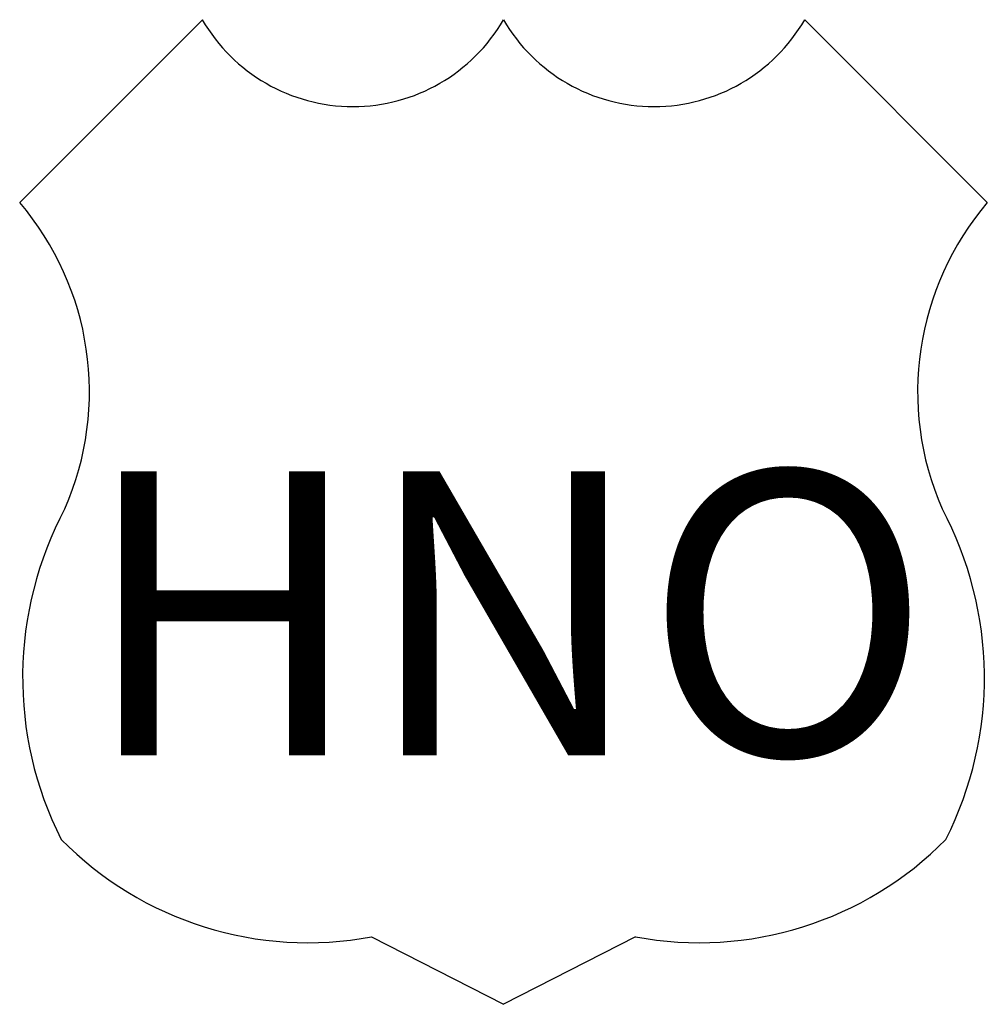
# Model space of a CAD drawing. Extents: x 866283.03 to 866284.1, y 539999.51 to 540000.59.
import ezdxf
from ezdxf.enums import TextEntityAlignment as Align

# ---------------------------------------------------------------- set-up
doc = ezdxf.new("R2010")
doc.units = 0
doc.layers.get('0').update_dxf_attribs({"linetype": 'CONTINUOUS'})

msp = doc.modelspace()

# ---------------------------------------------------------------- linework, layer by layer
at = {"color": 0}
for p, q in [((866283.2343, 540000.5907), (866283.0334, 540000.3898)), ((866283.8968, 540000.5907), (866284.0977, 540000.3898)), ((866283.4205, 539999.5823), (866283.5655, 539999.5079)), ((866283.7106, 539999.5823), (866283.5655, 539999.5079))]:
    msp.add_line(p, q, dxfattribs=at)
for centre, radius, start, end in [((866283.3999, 540000.6866), 0.1914, 210.0695, 329.9305), ((866283.7312, 540000.6866), 0.1914, 210.0695, 329.9305), ((866282.7892, 540000.1816), 0.3209, 336.3696, 40.4495), ((866284.3419, 540000.1816), 0.3209, 139.5505, 203.6304), ((866283.4308, 539999.8671), 0.3942, 151.8597, 206.8028), ((866283.7003, 539999.8671), 0.3942, 333.1972, 28.1403), ((866283.3501, 539999.9562), 0.3805, 224.5504, 280.6646), ((866283.781, 539999.9562), 0.3805, 259.3354, 315.4496)]:
    msp.add_arc(centre, radius, start, end, dxfattribs=at)

# ---------------------------------------------------------------- texts
msp.add_attdef('HNO', text='000', height=0.3125, dxfattribs=at).set_placement((866283.5691, 539999.7817), align=Align.CENTER)

doc.saveas('drawing.dxf')
